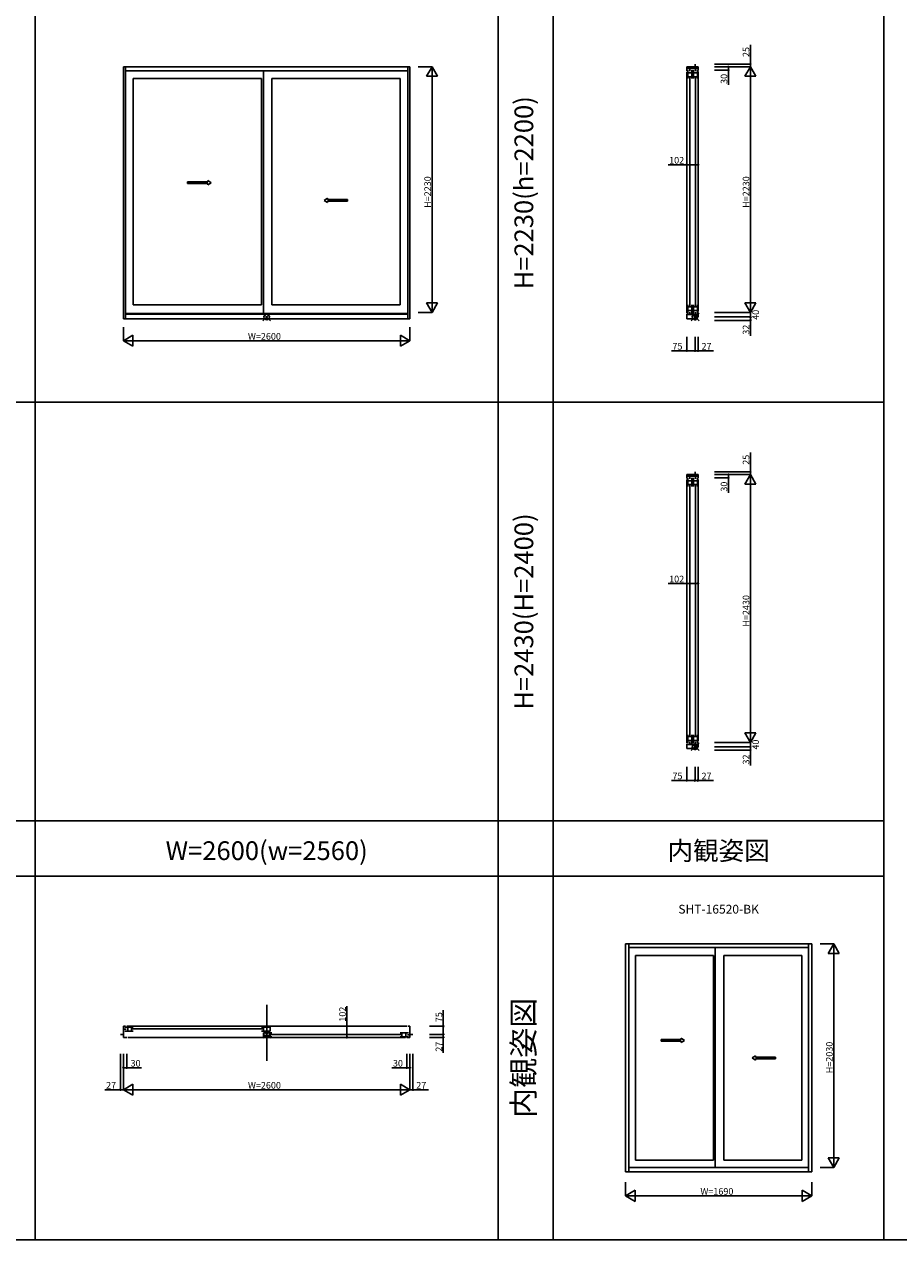
# Model space of a CAD drawing. Extents: x 0 to 27500, y 0 to 20000.
# Drawn here: x 14141 to 22074, y 0 to 11029 of the extents above; entities that cross this region are included whole.
import ezdxf
from ezdxf.enums import TextEntityAlignment as Align

# ---------------------------------------------------------------- set-up
doc = ezdxf.new("R2010")
doc.units = 0
doc.layers.get('0').update_dxf_attribs({"linetype": 'CONTINUOUS'})
for name, color, linetype in [('YKK_A1', 4, 'CONTINUOUS'), ('YKK_B1', 4, 'CONTINUOUS'), ('YKK_C1', 4, 'CONTINUOUS'), ('YKK_F1', 7, 'CONTINUOUS'), ('YKK_IN', 1, 'CONTINUOUS'), ('YKK_N1', 2, 'CONTINUOUS')]:
    doc.layers.add(name, color=color, linetype=linetype)
doc.styles.add('EXTFONT', font='txt.shx', dxfattribs={"height": 60, "bigfont": 'EXTFONT'})

msp = doc.modelspace()

# ---------------------------------------------------------------- linework, layer by layer
at = {"layer": 'YKK_A1'}
for p, q in [((15040, 10643), (15040, 8357)), ((17640, 10643), (15040, 10643)), ((15060, 10643), (15060, 8357)), ((17620, 10608), (15060, 10608)), ((16310, 10608), (16310, 8406)), ((17620, 10643), (17620, 8357)), ((17640, 10643), (17640, 8357)), ((15130, 10536), (15130, 8482)), ((16293, 10536), (15130, 10536)), ((16293, 10536), (16293, 8482)), ((16386, 10536), (16386, 8482)), ((16386, 10536), (17550, 10536)), ((17550, 10536), (17550, 8482)), ((17620, 8406), (15060, 8406)), ((17620, 8397), (15060, 8397)), ((16293, 8482), (15130, 8482)), ((16386, 8482), (17550, 8482)), ((17640, 8357), (15040, 8357)), ((19595, 2685), (19595, 615)), ((21285, 2685), (19595, 2685)), ((19625, 2685), (19625, 615)), ((21255, 2651), (19625, 2651)), ((20410, 2651), (20410, 654)), ((21255, 2685), (21255, 615)), ((21285, 2685), (21285, 615)), ((19685, 2578), (19685, 723)), ((20393, 2578), (19685, 2578)), ((20393, 2578), (20393, 723)), ((20486, 2578), (20486, 723)), ((20486, 2578), (21195, 2578)), ((21195, 2578), (21195, 723)), ((20393, 723), (19685, 723)), ((20486, 723), (21195, 723)), ((21285, 615), (19595, 615)), ((21255, 654), (19625, 654))]:
    msp.add_line(p, q, dxfattribs=at)
at = {"layer": 'YKK_A1', "linetype": 'Continuous', "ltscale": 0.5}
for p, q in [((15622, 9599, 0), (15806, 9599, 0)), ((15622, 9584, 0), (15622, 9599, 0)), ((15806, 9599, 0), (15806, 9611, 0)), ((15806, 9611, 0), (15836, 9591, 0)), ((15622, 9584, 0), (15806, 9584, 0)), ((15806, 9571, 0), (15836, 9591, 0)), ((15806, 9571, 0), (15806, 9584, 0)), ((16892, 9451, 0), (16862, 9431, 0)), ((16892, 9411, 0), (16862, 9431, 0)), ((16892, 9439, 0), (16892, 9451, 0)), ((17074, 9439, 0), (16892, 9439, 0)), ((16892, 9411, 0), (16892, 9424, 0)), ((17074, 9424, 0), (16892, 9424, 0)), ((17074, 9424, 0), (17074, 9439, 0)), ((19918, 1817, 0), (20101, 1817, 0)), ((19918, 1802, 0), (19918, 1817, 0)), ((19918, 1802, 0), (20101, 1802, 0)), ((20101, 1817, 0), (20101, 1829, 0)), ((20101, 1829, 0), (20131, 1809, 0)), ((20101, 1789, 0), (20131, 1809, 0)), ((20101, 1789, 0), (20101, 1802, 0)), ((20774, 1669, 0), (20744, 1649, 0)), ((20774, 1657, 0), (20774, 1669, 0)), ((20955, 1657, 0), (20774, 1657, 0)), ((20955, 1642, 0), (20955, 1657, 0)), ((20774, 1629, 0), (20744, 1649, 0)), ((20774, 1629, 0), (20774, 1642, 0)), ((20955, 1642, 0), (20774, 1642, 0))]:
    msp.add_line(p, q, dxfattribs=at)
at = {"layer": 'YKK_B1'}
for p, q in [((16340, 1622, 0), (16340, 2130, 0)), ((15060, 1938), (15040, 1938)), ((15040, 1938), (15040, 1836)), ((15040, 1911), (15064, 1911)), ((15054, 1929), (15130, 1929)), ((15054, 1893), (15130, 1893)), ((15070, 1938), (17610, 1938)), ((15079, 1929), (15079, 1893)), ((15113, 1929), (15113, 1893)), ((15117, 1912), (16307, 1912)), ((16293, 1929), (16370, 1929)), ((16293, 1893), (16370, 1893)), ((16310, 1893), (16310, 1929)), ((16310, 1878), (16310, 1842)), ((16386, 1878), (16310, 1878)), ((16370, 1929), (16370, 1893)), ((16370, 1842), (16370, 1878)), ((17626, 1878), (17550, 1878)), ((17567, 1878), (17567, 1842)), ((17601, 1878), (17601, 1842)), ((17620, 1938), (17640, 1938)), ((17640, 1938), (17640, 1836)), ((15013, 1863), (15040, 1863)), ((15070, 1836), (15040, 1836)), ((15080, 1836), (17600, 1836)), ((16310, 1842), (16386, 1842)), ((16374, 1861), (17563, 1861)), ((17626, 1842), (17550, 1842)), ((17610, 1836), (17640, 1836)), ((17640, 1860), (17616, 1860)), ((17667, 1863), (17640, 1863))]:
    msp.add_line(p, q, dxfattribs=at)
at = {"layer": 'YKK_C1'}
for p, q in [((20151, 10608), (20151, 10643)), ((20151, 10643), (20253, 10643)), ((20253, 10629), (20151, 10629)), ((20151, 10598), (20151, 8407)), ((20161, 10612), (20161, 10536)), ((20179, 10629), (20179, 10603)), ((20197, 10536), (20197, 10612)), ((20212, 10612), (20212, 10536)), ((20218, 10635), (20218, 10643)), ((20218, 10635), (20236, 10635)), ((20226, 10668), (20226, 10643)), ((20230, 10629), (20230, 10603)), ((20230, 10629), (20230, 10603)), ((20236, 10635), (20236, 10643)), ((20248, 10612), (20248, 10536)), ((20253, 10643), (20253, 10609)), ((20253, 10599), (20253, 8423)), ((20161, 10587), (20197, 10587)), ((20161, 10553), (20197, 10553)), ((20178, 8469), (20178, 10549)), ((20212, 10587), (20248, 10587)), ((20212, 10553), (20248, 10553)), ((20229, 8469), (20229, 10549)), ((20151, 8397), (20151, 8357)), ((20253, 8394), (20151, 8394)), ((20161, 8406), (20161, 8482)), ((20161, 8465), (20197, 8465)), ((20161, 8431), (20197, 8431)), ((20179, 8394), (20179, 8417)), ((20197, 8482), (20197, 8406)), ((20212, 8406), (20212, 8482)), ((20212, 8465), (20248, 8465)), ((20212, 8431), (20248, 8431)), ((20212, 8384), (20212, 8394)), ((20212, 8384), (20229, 8384)), ((20229, 8384), (20229, 8394)), ((20230, 8417), (20230, 8394)), ((20248, 8406), (20248, 8482)), ((20253, 8373), (20253, 8413)), ((20151, 8357), (20226, 8357)), ((20226, 8373), (20253, 8373)), ((20226, 8373), (20226, 8342)), ((20226, 6968), (20226, 6943)), ((20151, 6908), (20151, 6943)), ((20151, 6943), (20253, 6943)), ((20253, 6929), (20151, 6929)), ((20151, 6898), (20151, 4507)), ((20161, 6912), (20161, 6836)), ((20161, 6887), (20197, 6887)), ((20161, 6853), (20197, 6853)), ((20178, 4569), (20178, 6849)), ((20179, 6929), (20179, 6903)), ((20197, 6836), (20197, 6912)), ((20212, 6912), (20212, 6836)), ((20212, 6887), (20248, 6887)), ((20212, 6853), (20248, 6853)), ((20218, 6935), (20218, 6943)), ((20218, 6935), (20236, 6935)), ((20229, 4569), (20229, 6849)), ((20230, 6929), (20230, 6903)), ((20230, 6929), (20230, 6903)), ((20236, 6935), (20236, 6943)), ((20248, 6912), (20248, 6836)), ((20253, 6943), (20253, 6909)), ((20253, 6899), (20253, 4523)), ((20161, 4506), (20161, 4582)), ((20161, 4565), (20197, 4565)), ((20161, 4531), (20197, 4531)), ((20197, 4582), (20197, 4506)), ((20212, 4506), (20212, 4582)), ((20212, 4565), (20248, 4565)), ((20212, 4531), (20248, 4531)), ((20248, 4506), (20248, 4582)), ((20151, 4497), (20151, 4457)), ((20253, 4494), (20151, 4494)), ((20151, 4457), (20226, 4457)), ((20179, 4494), (20179, 4517)), ((20212, 4484), (20212, 4494)), ((20212, 4484), (20229, 4484)), ((20226, 4473), (20253, 4473)), ((20226, 4473), (20226, 4442)), ((20229, 4484), (20229, 4494)), ((20230, 4517), (20230, 4494)), ((20253, 4473), (20253, 4513))]:
    msp.add_line(p, q, dxfattribs=at)
at = {"layer": 'YKK_F1', "color": 7}
for p, q in [((14240, 0), (14240, 19500)), ((18440, 0), (18440, 19500)), ((18940, 0), (18940, 19500)), ((21940, 0), (21940, 19500)), ((0, 7600), (21940, 7600)), ((0, 3800), (21940, 3800)), ((0, 3300), (21940, 3300)), ((0, 0), (27500, 0))]:
    msp.add_line(p, q, dxfattribs=at)
at = {"layer": 'YKK_IN', "linetype": 'Continuous'}
for p, q in [((16375, 8409), (16305, 8338)), ((16375, 8338), (16305, 8409)), ((16375, 1899), (16305, 1828)), ((16375, 1828), (16305, 1899))]:
    msp.add_line(p, q, dxfattribs=at)
at = {"layer": 'YKK_IN'}
for p, q in [((20262, 8409), (20191, 8338)), ((20262, 8338), (20191, 8409)), ((20262, 4509), (20191, 4438)), ((20262, 4438), (20191, 4509))]:
    msp.add_line(p, q, dxfattribs=at)
at = {"layer": 'YKK_IN', "linetype": 'Continuous'}
for centre in [(16340, 8373), (16340, 1863)]:
    msp.add_circle(centre, 25, dxfattribs=at)
at = {"layer": 'YKK_IN'}
for centre in [(20226, 8373), (20226, 4473)]:
    msp.add_circle(centre, 25, dxfattribs=at)
at = {"layer": 'YKK_N1'}
for p, q in [((20729, 10668), (20729, 10842)), ((17715, 10643), (17840, 10643)), ((17840, 8413), (17840, 10643)), ((20403, 10668), (20729, 10668)), ((20403, 10643), (20729, 10643)), ((20403, 10643), (20529, 10643)), ((20403, 10613), (20529, 10613)), ((20403, 10643), (20729, 10643)), ((20529, 10643), (20529, 10613)), ((20529, 10613), (20529, 10478)), ((20729, 10643), (20729, 10668)), ((20729, 8413), (20729, 10643)), ((20151, 9755), (19981, 9755)), ((20151, 9630), (20151, 9755)), ((20253, 9755), (20151, 9755)), ((20253, 9630), (20253, 9755)), ((17715, 8413), (17840, 8413)), ((20403, 8413), (20729, 8413)), ((20403, 8413), (20729, 8413)), ((20729, 8373), (20729, 8413)), ((15040, 8282, 0), (15040, 8157, 0)), ((17640, 8282, 0), (17640, 8157, 0)), ((20403, 8373), (20729, 8373)), ((20403, 8373), (20729, 8373)), ((20403, 8342), (20729, 8342)), ((20729, 8373), (20729, 8342)), ((20729, 8342), (20729, 8202)), ((20151, 8192), (20151, 8067)), ((20226, 8192), (20226, 8067)), ((20253, 8192), (20253, 8067)), ((15040, 8157, 0), (17640, 8157, 0)), ((20151, 8067), (20011, 8067)), ((20226, 8067), (20151, 8067)), ((20253, 8067), (20226, 8067)), ((20253, 8067), (20233, 8067)), ((20253, 8067), (20393, 8067)), ((20729, 6968), (20729, 7142)), ((20403, 6968), (20729, 6968)), ((20729, 6943), (20729, 6968)), ((20403, 6943), (20729, 6943)), ((20403, 6943), (20529, 6943)), ((20403, 6913), (20529, 6913)), ((20403, 6943), (20729, 6943)), ((20529, 6943), (20529, 6913)), ((20529, 6913), (20529, 6778)), ((20729, 4513), (20729, 6943)), ((20151, 5955), (19981, 5955)), ((20151, 5830), (20151, 5955)), ((20253, 5955), (20151, 5955)), ((20253, 5830), (20253, 5955)), ((20403, 4513), (20729, 4513)), ((20403, 4473), (20729, 4473)), ((20403, 4473), (20729, 4473)), ((20403, 4442), (20729, 4442)), ((20403, 4513), (20729, 4513)), ((20729, 4473), (20729, 4513)), ((20729, 4473), (20729, 4442)), ((20729, 4442), (20729, 4302)), ((20151, 4292), (20151, 4167)), ((20226, 4292), (20226, 4167)), ((20253, 4292), (20253, 4167)), ((20151, 4167), (20011, 4167)), ((20226, 4167), (20151, 4167)), ((20253, 4167), (20226, 4167)), ((20253, 4167), (20233, 4167)), ((20253, 4167), (20393, 4167)), ((21360, 2685), (21485, 2685)), ((21485, 655), (21485, 2685)), ((17942, 1938), (17942, 2084)), ((17817, 1938), (17942, 1938)), ((17942, 1863), (17942, 1938)), ((17817, 1863), (17942, 1863)), ((17817, 1863), (17942, 1863)), ((17817, 1836), (17942, 1836)), ((17942, 1863), (17942, 1836)), ((17942, 1836), (17942, 1856)), ((17942, 1836), (17942, 1696)), ((15013, 1686), (15013, 1361)), ((15040, 1686), (15040, 1561)), ((15040, 1686), (15040, 1361)), ((15040, 1686), (15040, 1361)), ((15070, 1686), (15070, 1561)), ((17610, 1686), (17610, 1561)), ((17640, 1686), (17640, 1561)), ((17640, 1686), (17640, 1361)), ((17640, 1686), (17640, 1361)), ((17667, 1686), (17667, 1361)), ((15040, 1561), (15070, 1561)), ((15070, 1561), (15205, 1561)), ((17610, 1561), (17475, 1561)), ((17640, 1561), (17610, 1561)), ((15013, 1361), (14873, 1361)), ((15040, 1361), (15013, 1361)), ((15040, 1361), (17640, 1361)), ((17640, 1361), (17667, 1361)), ((17667, 1361), (17807, 1361)), ((21360, 655), (21485, 655)), ((19595, 523, 0), (19595, 398, 0)), ((21285, 523, 0), (21285, 398, 0)), ((19595, 398, 0), (21285, 398, 0))]:
    msp.add_line(p, q, dxfattribs=at)
at = {"layer": 'YKK_N1', "lineweight": -2}
for p, q in [((17840, 10643), (17790, 10557)), ((17840, 10643), (17890, 10557)), ((20729, 10643), (20679, 10557)), ((20729, 10643), (20779, 10557)), ((17790, 10557), (17890, 10557)), ((20679, 10557), (20779, 10557)), ((17840, 8413), (17790, 8500)), ((17890, 8500), (17790, 8500)), ((17840, 8413), (17890, 8500)), ((20729, 8413), (20679, 8500)), ((20779, 8500), (20679, 8500)), ((20729, 8413), (20779, 8500)), ((15040, 8157, 0), (15127, 8207, 0)), ((15127, 8107, 0), (15127, 8207, 0)), ((17640, 8157, 0), (17553, 8207, 0)), ((17553, 8207, 0), (17553, 8107, 0)), ((15040, 8157, 0), (15127, 8107, 0)), ((17640, 8157, 0), (17553, 8107, 0)), ((20729, 6943), (20679, 6857)), ((20679, 6857), (20779, 6857)), ((20729, 6943), (20779, 6857)), ((20729, 4513), (20679, 4600)), ((20779, 4600), (20679, 4600)), ((20729, 4513), (20779, 4600)), ((21485, 2685), (21435, 2598)), ((21485, 2685), (21535, 2598)), ((21435, 2598), (21535, 2598)), ((15040, 1361), (15127, 1412)), ((15040, 1361), (15127, 1312)), ((15127, 1312), (15127, 1412)), ((17640, 1361), (17553, 1412)), ((17553, 1412), (17553, 1312)), ((17640, 1361), (17553, 1312)), ((21485, 655), (21435, 742)), ((21535, 742), (21435, 742)), ((21485, 655), (21535, 742)), ((19595, 398, 0), (19682, 448, 0)), ((19682, 348, 0), (19682, 448, 0)), ((21285, 398, 0), (21198, 448, 0)), ((21198, 448, 0), (21198, 348, 0)), ((19595, 398, 0), (19682, 348, 0)), ((21285, 398, 0), (21198, 348, 0))]:
    msp.add_line(p, q, dxfattribs=at)
at = {"layer": 'YKK_N1', "linetype": 'Continuous'}
for p, q in [((17068, 2118), (17068, 1938)), ((17193, 1938), (17068, 1938)), ((17068, 1938), (17068, 1836)), ((17193, 1836), (17068, 1836))]:
    msp.add_line(p, q, dxfattribs=at)
at = {"layer": 'YKK_N1', "linetype": 'ByBlock', "lineweight": -2}
for centre in [(20529, 10643), (20529, 10613), (20729, 10668), (20151, 9755), (20253, 9755), (20729, 8373), (20729, 8342), (20151, 8067), (20226, 8067), (20253, 8067), (20529, 6943), (20729, 6968), (20529, 6913), (20151, 5955), (20253, 5955), (20729, 4473), (20729, 4442), (20151, 4167), (20226, 4167), (20253, 4167), (17068, 1938), (17942, 1938), (17068, 1836), (17942, 1863), (17942, 1863), (17942, 1836), (15040, 1561), (15070, 1561), (17610, 1561), (17640, 1561), (15013, 1361), (17667, 1361)]:
    msp.add_circle(centre, 5, dxfattribs=at)

# ---------------------------------------------------------------- texts
at = {"color": 3, "style": 'EXTFONT'}
for s, height, p in [('H=2230(h=2200)', 170, (18695, 9500)), ('H=2430(H=2400)', 170, (18695, 5700)), ('内観姿図', 200, (18695, 1650))]:
    msp.add_text(s, height=height, rotation=90, dxfattribs=at).set_placement(p, align=Align.MIDDLE)
for s, p in [('内観姿図', (20440, 3445)), ('W=2600(w=2560)', (16340, 3445))]:
    msp.add_text(s, height=170, dxfattribs=at).set_placement(p, align=Align.CENTER)
at = {"style": 'EXTFONT'}
msp.add_text('SHT-16520-BK', height=80, dxfattribs=at).set_placement((20440, 2934), align=Align.BOTTOM_CENTER)
at = {"layer": 'YKK_N1'}
for s, p in [('25', (20719, 10732)), ('30', (20519, 10488)), ('H=2230', (17830, 9363)), ('H=2230', (20719, 9363)), ('40', (20806, 8347)), ('32', (20719, 8212)), ('25', (20719, 7032)), ('30', (20519, 6788)), ('H=2430', (20719, 5563)), ('40', (20806, 4447)), ('32', (20719, 4312)), ('102', (17058, 1978)), ('75', (17932, 1974)), ('27', (17932, 1706)), ('H=2030', (21475, 1510))]:
    msp.add_text(s, height=60, rotation=90, dxfattribs=at).set_placement(p)
for s, p in [('102', (19991, 9765)), ('W=2600', (16170, 8167, 0)), ('75', (20021, 8077)), ('27', (20285, 8077)), ('102', (19991, 5965)), ('75', (20021, 4177)), ('27', (20285, 4177)), ('30', (15105, 1571)), ('30', (17485, 1571)), ('27', (14883, 1371)), ('W=2600', (16170, 1371)), ('27', (17697, 1371)), ('W=1690', (20275, 408, 0))]:
    msp.add_text(s, height=60, dxfattribs=at).set_placement(p)

doc.saveas('drawing.dxf')
